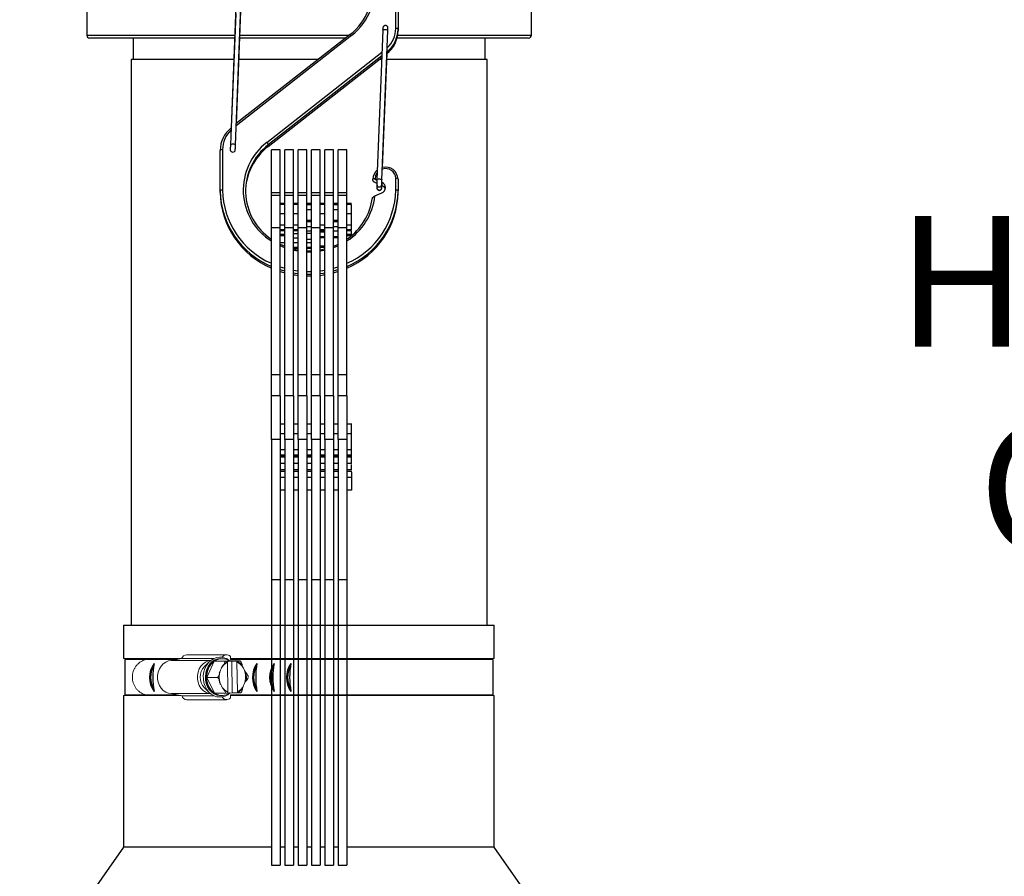
# Model space of a CAD drawing. Units: inches. Extents: x 0.5 to 10.9, y 0.1 to 17.
# Drawn here: x 5.6 to 6.3, y 12.8 to 13.4 of the extents above; entities that cross this region are included whole.
import ezdxf

# ---------------------------------------------------------------- set-up
doc = ezdxf.new("R2010")
doc.units = ezdxf.units.IN
doc.header["$LTSCALE"] = 0.75
doc.header["$MEASUREMENT"] = 0
doc.layers.add('Layer 1', color=7, linetype='Continuous')
doc.styles.add('logo', font='ARIALN.TTF')

msp = doc.modelspace()

# ---------------------------------------------------------------- linework, layer by layer
at = {"color": 7, "linetype": 'Continuous', "lineweight": 25}
for p, q in [((5.6562, 13.42677), (5.6562, 13.37877)), ((5.9562, 13.37877), (5.9562, 13.42677)), ((5.75708, 13.40551), (5.75309, 13.30467)), ((5.75649, 13.30453), (5.76047, 13.40537)), ((5.86464, 13.38337), (5.86464, 13.4107)), ((5.8662, 13.41016), (5.8662, 13.38283)), ((5.75675, 13.39338), (5.75371, 13.31634)), ((5.75722, 13.31917), (5.76022, 13.39505)), ((5.83379, 13.37925), (5.75706, 13.31905)), ((5.85591, 13.38207), (5.85193, 13.28123)), ((5.85532, 13.28109), (5.85931, 13.38193)), ((5.8662, 13.38283), (5.8662, 13.38176)), ((5.75609, 13.37677), (5.6582, 13.37677)), ((5.68745, 13.37677), (5.68745, 13.36247)), ((5.8062, 13.37677), (5.7595, 13.37677)), ((5.83064, 13.37677), (5.8062, 13.37677)), ((5.9542, 13.37677), (5.86553, 13.37677)), ((5.92495, 13.36247), (5.92495, 13.37677)), ((5.8558, 13.28942), (5.85885, 13.36655)), ((5.6862, 13.36247), (5.75553, 13.36247)), ((5.6862, 13.36227), (5.6862, 12.98062)), ((5.75893, 13.36247), (5.81242, 13.36247)), ((5.77861, 13.30352), (5.85518, 13.36359)), ((5.85375, 13.36247), (5.85529, 13.36247)), ((5.85869, 13.36247), (5.9262, 13.36247)), ((5.9262, 12.98062), (5.9262, 13.36227)), ((5.7462, 13.27367), (5.7462, 13.301)), ((5.74776, 13.30154), (5.74776, 13.2742)), ((5.77864, 13.30362), (5.77864, 13.30469)), ((5.7867, 13.30145), (5.7807, 13.30145)), ((5.7807, 13.27235), (5.7807, 13.30145)), ((5.7867, 13.27235), (5.7867, 13.30145)), ((5.7957, 13.30145), (5.7897, 13.30145)), ((5.7897, 13.27235), (5.7897, 13.30145)), ((5.7957, 13.27235), (5.7957, 13.30145)), ((5.8047, 13.30145), (5.7987, 13.30145)), ((5.7987, 13.27235), (5.7987, 13.30145)), ((5.8047, 13.27235), (5.8047, 13.30145)), ((5.8137, 13.30145), (5.8077, 13.30145)), ((5.8077, 13.27235), (5.8077, 13.30145)), ((5.8137, 13.27235), (5.8137, 13.30145)), ((5.8227, 13.30145), (5.8167, 13.30145)), ((5.8167, 13.27235), (5.8167, 13.30145)), ((5.8227, 13.27235), (5.8227, 13.30145)), ((5.8317, 13.30145), (5.8257, 13.30145)), ((5.8257, 13.27235), (5.8257, 13.30145)), ((5.8317, 13.27235), (5.8317, 13.30145)), ((5.8492, 13.28057), (5.8492, 13.28163)), ((5.8508, 13.28147), (5.85192, 13.28098)), ((5.8508, 13.27933), (5.85185, 13.27887)), ((5.86464, 13.2742), (5.86464, 13.28217)), ((5.8662, 13.28163), (5.8662, 13.27367)), ((5.7462, 13.2726), (5.7462, 13.27367)), ((5.7867, 13.27235), (5.7807, 13.27235)), ((5.7807, 13.27054), (5.7807, 13.27235)), ((5.7867, 13.27054), (5.7867, 13.27235)), ((5.7957, 13.27235), (5.7897, 13.27235)), ((5.7897, 13.27054), (5.7897, 13.27235)), ((5.7957, 13.27054), (5.7957, 13.27235)), ((5.8047, 13.27235), (5.7987, 13.27235)), ((5.7987, 13.27054), (5.7987, 13.27235)), ((5.8047, 13.27054), (5.8047, 13.27235)), ((5.8137, 13.27235), (5.8077, 13.27235)), ((5.8077, 13.27054), (5.8077, 13.27235)), ((5.8137, 13.27054), (5.8137, 13.27235)), ((5.8227, 13.27235), (5.8167, 13.27235)), ((5.8167, 13.27054), (5.8167, 13.27235)), ((5.8227, 13.27054), (5.8227, 13.27235)), ((5.8317, 13.27235), (5.8257, 13.27235)), ((5.8257, 13.27054), (5.8257, 13.27235)), ((5.8317, 13.27054), (5.8317, 13.27235)), ((5.85056, 13.27023), (5.85525, 13.27228)), ((5.85183, 13.27798), (5.85183, 13.27584)), ((5.85523, 13.27584), (5.85523, 13.27798)), ((5.85523, 13.27739), (5.85525, 13.27738)), ((5.85532, 13.27726), (5.85533, 13.27735)), ((5.8662, 13.2726), (5.8662, 13.27367)), ((5.7867, 13.27054), (5.7807, 13.27054)), ((5.7807, 13.2487), (5.7807, 13.27054)), ((5.7867, 13.2487), (5.7867, 13.27054)), ((5.7897, 13.26512), (5.7867, 13.26512)), ((5.7957, 13.27054), (5.7897, 13.27054)), ((5.7897, 13.2487), (5.7897, 13.27054)), ((5.7957, 13.2487), (5.7957, 13.27054)), ((5.7987, 13.26512), (5.7957, 13.26512)), ((5.8047, 13.27054), (5.7987, 13.27054)), ((5.7987, 13.2487), (5.7987, 13.27054)), ((5.8047, 13.2487), (5.8047, 13.27054)), ((5.8077, 13.26517), (5.8047, 13.26517)), ((5.8137, 13.27054), (5.8077, 13.27054)), ((5.8077, 13.2487), (5.8077, 13.27054)), ((5.8137, 13.2487), (5.8137, 13.27054)), ((5.8167, 13.26512), (5.8137, 13.26512)), ((5.8227, 13.27054), (5.8167, 13.27054)), ((5.8167, 13.2487), (5.8167, 13.27054)), ((5.8227, 13.2487), (5.8227, 13.27054)), ((5.8257, 13.26517), (5.8227, 13.26517)), ((5.8317, 13.27054), (5.8257, 13.27054)), ((5.8257, 13.2487), (5.8257, 13.27054)), ((5.8317, 13.2487), (5.8317, 13.27054)), ((5.8347, 13.26512), (5.8317, 13.26512)), ((5.7897, 13.26442), (5.7867, 13.26442)), ((5.7987, 13.26442), (5.7957, 13.26442)), ((5.8077, 13.26421), (5.8047, 13.26421)), ((5.8077, 13.26099), (5.8047, 13.26099)), ((5.8167, 13.26442), (5.8137, 13.26442)), ((5.8257, 13.26421), (5.8227, 13.26421)), ((5.8257, 13.26099), (5.8227, 13.26099)), ((5.8347, 13.26442), (5.8317, 13.26442)), ((5.7897, 13.25812), (5.7867, 13.25812)), ((5.7987, 13.25812), (5.7957, 13.25812)), ((5.8077, 13.25366), (5.8047, 13.25366)), ((5.8047, 13.25343), (5.8077, 13.25343)), ((5.8077, 13.2528), (5.8047, 13.2528)), ((5.8167, 13.25812), (5.8137, 13.25812)), ((5.8257, 13.25366), (5.8227, 13.25366)), ((5.8227, 13.25343), (5.8257, 13.25343)), ((5.8257, 13.2528), (5.8227, 13.2528)), ((5.8347, 13.25812), (5.8317, 13.25812)), ((5.7867, 13.2487), (5.7807, 13.2487)), ((5.7807, 13.14946), (5.7807, 13.2487)), ((5.7897, 13.2506), (5.7867, 13.2506)), ((5.7867, 13.14946), (5.7867, 13.2487)), ((5.7897, 13.24741), (5.7867, 13.24741)), ((5.7867, 13.24703), (5.7897, 13.24703)), ((5.7957, 13.2487), (5.7897, 13.2487)), ((5.7897, 13.14946), (5.7897, 13.2487)), ((5.7987, 13.2506), (5.7957, 13.2506)), ((5.7957, 13.14946), (5.7957, 13.2487)), ((5.7987, 13.24741), (5.7957, 13.24741)), ((5.7957, 13.24703), (5.7987, 13.24703)), ((5.8047, 13.2487), (5.7987, 13.2487)), ((5.7987, 13.14946), (5.7987, 13.2487)), ((5.8077, 13.24951), (5.8047, 13.24951)), ((5.8047, 13.14946), (5.8047, 13.2487)), ((5.8077, 13.24648), (5.8047, 13.24648)), ((5.8137, 13.2487), (5.8077, 13.2487)), ((5.8077, 13.14946), (5.8077, 13.2487)), ((5.8167, 13.2506), (5.8137, 13.2506)), ((5.8137, 13.14946), (5.8137, 13.2487)), ((5.8167, 13.24741), (5.8137, 13.24741)), ((5.8137, 13.24703), (5.8167, 13.24703)), ((5.8167, 13.24581), (5.8137, 13.24581)), ((5.8227, 13.2487), (5.8167, 13.2487)), ((5.8167, 13.14946), (5.8167, 13.2487)), ((5.8257, 13.24951), (5.8227, 13.24951)), ((5.8227, 13.14946), (5.8227, 13.2487)), ((5.8257, 13.24648), (5.8227, 13.24648)), ((5.8317, 13.2487), (5.8257, 13.2487)), ((5.8257, 13.14946), (5.8257, 13.2487)), ((5.8347, 13.2506), (5.8317, 13.2506)), ((5.8317, 13.14946), (5.8317, 13.2487)), ((5.8347, 13.24741), (5.8317, 13.24741)), ((5.8317, 13.24703), (5.8347, 13.24703)), ((5.8347, 13.24432), (5.8347, 13.24668)), ((5.7897, 13.24432), (5.7867, 13.24432)), ((5.7897, 13.24328), (5.7867, 13.24328)), ((5.7897, 13.23862), (5.7867, 13.23862)), ((5.7987, 13.24472), (5.7957, 13.24472)), ((5.7987, 13.24169), (5.7957, 13.24169)), ((5.7987, 13.23862), (5.7957, 13.23862)), ((5.8077, 13.24488), (5.8047, 13.24488)), ((5.8077, 13.24081), (5.8047, 13.24081)), ((5.8077, 13.23862), (5.8047, 13.23862)), ((5.8167, 13.24263), (5.8137, 13.24263)), ((5.8137, 13.24224), (5.8167, 13.24224)), ((5.8257, 13.24275), (5.8227, 13.24275)), ((5.8227, 13.2423), (5.8257, 13.2423)), ((5.8347, 13.24432), (5.8317, 13.24432)), ((5.8347, 13.24328), (5.8317, 13.24328)), ((5.8347, 13.24328), (5.8347, 13.24432)), ((5.7987, 13.23544), (5.7957, 13.23544)), ((5.7957, 13.23505), (5.7987, 13.23505)), ((5.8077, 13.23544), (5.8047, 13.23544)), ((5.8047, 13.23505), (5.8077, 13.23505)), ((5.8167, 13.23644), (5.8137, 13.23644)), ((5.8167, 13.23548), (5.8137, 13.23548)), ((5.8137, 13.23388), (5.8167, 13.23449)), ((5.82291, 13.23644), (5.8257, 13.23766)), ((5.7867, 13.14946), (5.7807, 13.14946)), ((5.7807, 13.13538), (5.7807, 13.14946)), ((5.7867, 13.13538), (5.7867, 13.14946)), ((5.7957, 13.14946), (5.7897, 13.14946)), ((5.7897, 13.13538), (5.7897, 13.14946)), ((5.7957, 13.13538), (5.7957, 13.14946)), ((5.8047, 13.14946), (5.7987, 13.14946)), ((5.7987, 13.13538), (5.7987, 13.14946)), ((5.8047, 13.13538), (5.8047, 13.14946)), ((5.8137, 13.14946), (5.8077, 13.14946)), ((5.8077, 13.13538), (5.8077, 13.14946)), ((5.8137, 13.13538), (5.8137, 13.14946)), ((5.8227, 13.14946), (5.8167, 13.14946)), ((5.8167, 13.13538), (5.8167, 13.14946)), ((5.8227, 13.13538), (5.8227, 13.14946)), ((5.8317, 13.14946), (5.8257, 13.14946)), ((5.8257, 13.13538), (5.8257, 13.14946)), ((5.8317, 13.13538), (5.8317, 13.14946)), ((5.7867, 13.13538), (5.7807, 13.13538)), ((5.7807, 13.10591), (5.7807, 13.13538)), ((5.7867, 13.13538), (5.7867, 13.10591)), ((5.7957, 13.13538), (5.7897, 13.13538)), ((5.7897, 13.10591), (5.7897, 13.13538)), ((5.7957, 13.13538), (5.7957, 13.10591)), ((5.8047, 13.13538), (5.7987, 13.13538)), ((5.7987, 13.10591), (5.7987, 13.13538)), ((5.8047, 13.13538), (5.8047, 13.10591)), ((5.8137, 13.13538), (5.8077, 13.13538)), ((5.8077, 13.10591), (5.8077, 13.13538)), ((5.8137, 13.13538), (5.8137, 13.10591)), ((5.8227, 13.13538), (5.8167, 13.13538)), ((5.8167, 13.10591), (5.8167, 13.13538)), ((5.8227, 13.13538), (5.8227, 13.10591)), ((5.8317, 13.13538), (5.8257, 13.13538)), ((5.8257, 13.10591), (5.8257, 13.13538)), ((5.8317, 13.13538), (5.8317, 13.10591)), ((5.7897, 13.11626), (5.7867, 13.11626)), ((5.7987, 13.11626), (5.7957, 13.11626)), ((5.8077, 13.11626), (5.8047, 13.11626)), ((5.8167, 13.11626), (5.8137, 13.11626)), ((5.8257, 13.11626), (5.8227, 13.11626)), ((5.83508, 13.11626), (5.8317, 13.11626)), ((5.7867, 13.10591), (5.7807, 13.10591)), ((5.7807, 13.10591), (5.7807, 13.0111)), ((5.7897, 13.1096), (5.7867, 13.1096)), ((5.7867, 13.10591), (5.7867, 13.0111)), ((5.7957, 13.10591), (5.7897, 13.10591)), ((5.7897, 13.10591), (5.7897, 13.0111)), ((5.7987, 13.1096), (5.7957, 13.1096)), ((5.7957, 13.10591), (5.7957, 13.0111)), ((5.8047, 13.10591), (5.7987, 13.10591)), ((5.7987, 13.10591), (5.7987, 13.0111)), ((5.8077, 13.1096), (5.8047, 13.1096)), ((5.8047, 13.10591), (5.8047, 13.0111)), ((5.8137, 13.10591), (5.8077, 13.10591)), ((5.8077, 13.10591), (5.8077, 13.0111)), ((5.8167, 13.1096), (5.8137, 13.1096)), ((5.8137, 13.10591), (5.8137, 13.0111)), ((5.8227, 13.10591), (5.8167, 13.10591)), ((5.8167, 13.10591), (5.8167, 13.0111)), ((5.8257, 13.1096), (5.8227, 13.1096)), ((5.8227, 13.10591), (5.8227, 13.0111)), ((5.8317, 13.10591), (5.8257, 13.10591)), ((5.8257, 13.10591), (5.8257, 13.0111)), ((5.8347, 13.1096), (5.8317, 13.1096)), ((5.8317, 13.10591), (5.8317, 13.0111)), ((5.83508, 13.1036), (5.8347, 13.1036)), ((5.7897, 13.09895), (5.7867, 13.09895)), ((5.7897, 13.09523), (5.7867, 13.09523)), ((5.7897, 13.09476), (5.7867, 13.09476)), ((5.7897, 13.09461), (5.7867, 13.09461)), ((5.7897, 13.09383), (5.7867, 13.09383)), ((5.7987, 13.09895), (5.7957, 13.09895)), ((5.7987, 13.09523), (5.7957, 13.09523)), ((5.7987, 13.09476), (5.7957, 13.09476)), ((5.7987, 13.09461), (5.7957, 13.09461)), ((5.7987, 13.09383), (5.7957, 13.09383)), ((5.8077, 13.09895), (5.8047, 13.09895)), ((5.8077, 13.09523), (5.8047, 13.09523)), ((5.8077, 13.09476), (5.8047, 13.09476)), ((5.8077, 13.09461), (5.8047, 13.09461)), ((5.8077, 13.09383), (5.8047, 13.09383)), ((5.8167, 13.09895), (5.8137, 13.09895)), ((5.8167, 13.09523), (5.8137, 13.09523)), ((5.8167, 13.09476), (5.8137, 13.09476)), ((5.8167, 13.09461), (5.8137, 13.09461)), ((5.8167, 13.09383), (5.8137, 13.09383)), ((5.8257, 13.09895), (5.8227, 13.09895)), ((5.8257, 13.09523), (5.8227, 13.09523)), ((5.8257, 13.09476), (5.8227, 13.09476)), ((5.8257, 13.09461), (5.8227, 13.09461)), ((5.8257, 13.09383), (5.8227, 13.09383)), ((5.8347, 13.09895), (5.8317, 13.09895)), ((5.8347, 13.09523), (5.8317, 13.09523)), ((5.8347, 13.09476), (5.8317, 13.09476)), ((5.8347, 13.09461), (5.8317, 13.09461)), ((5.8347, 13.09383), (5.8317, 13.09383)), ((5.8347, 13.09523), (5.8347, 13.09895)), ((5.8347, 13.09476), (5.8347, 13.09496)), ((5.8347, 13.09461), (5.8347, 13.09476)), ((5.8347, 13.08969), (5.8347, 13.09383)), ((5.7897, 13.08969), (5.7867, 13.08969)), ((5.7987, 13.08969), (5.7957, 13.08969)), ((5.8077, 13.08969), (5.8047, 13.08969)), ((5.8167, 13.08969), (5.8137, 13.08969)), ((5.8257, 13.08969), (5.8227, 13.08969)), ((5.8347, 13.08969), (5.8317, 13.08969)), ((5.7897, 13.08544), (5.7867, 13.08544)), ((5.7867, 13.0845), (5.7897, 13.0845)), ((5.7897, 13.08014), (5.7867, 13.08014)), ((5.7987, 13.08544), (5.7957, 13.08544)), ((5.7957, 13.0845), (5.7987, 13.0845)), ((5.7987, 13.08014), (5.7957, 13.08014)), ((5.8077, 13.08544), (5.8047, 13.08544)), ((5.8047, 13.0845), (5.8077, 13.0845)), ((5.8077, 13.08014), (5.8047, 13.08014)), ((5.8167, 13.08544), (5.8137, 13.08544)), ((5.8137, 13.0845), (5.8167, 13.0845)), ((5.8167, 13.08014), (5.8137, 13.08014)), ((5.8257, 13.08544), (5.8227, 13.08544)), ((5.8227, 13.0845), (5.8257, 13.0845)), ((5.8257, 13.08014), (5.8227, 13.08014)), ((5.8347, 13.08544), (5.8317, 13.08544)), ((5.8317, 13.0845), (5.83508, 13.0845)), ((5.8347, 13.08014), (5.8317, 13.08014)), ((5.8347, 13.08389), (5.8347, 13.08014)), ((5.8347, 13.08014), (5.8347, 13.07159)), ((5.7897, 13.07159), (5.7867, 13.07159)), ((5.7987, 13.07159), (5.7957, 13.07159)), ((5.8077, 13.07159), (5.8047, 13.07159)), ((5.8167, 13.07159), (5.8137, 13.07159)), ((5.8257, 13.07159), (5.8227, 13.07159)), ((5.8347, 13.07159), (5.8317, 13.07159)), ((5.7867, 13.0111), (5.7807, 13.0111)), ((5.7807, 13.0111), (5.7807, 12.81855)), ((5.7867, 13.0111), (5.7867, 12.81855)), ((5.7957, 13.0111), (5.7897, 13.0111)), ((5.7897, 13.0111), (5.7897, 12.81855)), ((5.7957, 13.0111), (5.7957, 12.81855)), ((5.8047, 13.0111), (5.7987, 13.0111)), ((5.7987, 13.0111), (5.7987, 12.81855)), ((5.8047, 13.0111), (5.8047, 12.81855)), ((5.8137, 13.0111), (5.8077, 13.0111)), ((5.8077, 13.0111), (5.8077, 12.81855)), ((5.8137, 13.0111), (5.8137, 12.81855)), ((5.8227, 13.0111), (5.8167, 13.0111)), ((5.8167, 13.0111), (5.8167, 12.81855)), ((5.8227, 13.0111), (5.8227, 12.81855)), ((5.8317, 13.0111), (5.8257, 13.0111)), ((5.8257, 13.0111), (5.8257, 12.81855)), ((5.8317, 13.0111), (5.8317, 12.81855)), ((5.7807, 12.81855), (5.7867, 12.81855)), ((5.7897, 12.81855), (5.7957, 12.81855))]:
    msp.add_line(p, q, dxfattribs=at)
at = {"color": 8, "linetype": 'Continuous', "lineweight": 25}
for p, q in [((5.6562, 13.37877), (5.75617, 13.37877)), ((5.83476, 13.37855), (5.75701, 13.31755)), ((5.75958, 13.37877), (5.8062, 13.37877)), ((5.8062, 13.37877), (5.83319, 13.37877)), ((5.86596, 13.37877), (5.9562, 13.37877)), ((5.77764, 13.30635), (5.85533, 13.3673)), ((5.85523, 13.36477), (5.77864, 13.30469)), ((5.77864, 13.30362), (5.85518, 13.36367)), ((5.85525, 13.27874), (5.85525, 13.27738)), ((5.85532, 13.27726), (5.8553, 13.27736)), ((5.7897, 13.23531), (5.7867, 13.23655)), ((5.7987, 13.23293), (5.7957, 13.23351)), ((5.8077, 13.23235), (5.8047, 13.23235))]:
    msp.add_line(p, q, dxfattribs=at)
for p, q in [((5.68093, 12.98062), (5.93093, 12.98062)), ((5.68294, 12.95747), (5.68294, 12.95804)), ((5.92893, 12.95747), (5.92893, 12.95804)), ((5.68294, 12.93304), (5.68294, 12.93351)), ((5.92893, 12.93304), (5.92893, 12.93351)), ((5.7987, 12.81855), (5.8047, 12.81855)), ((5.8077, 12.81855), (5.8137, 12.81855)), ((5.8167, 12.81855), (5.8227, 12.81855)), ((5.8257, 12.81855), (5.8317, 12.81855))]:
    msp.add_line(p, q)
at = {"color": 7, "linetype": 'Continuous', "lineweight": 15}
for p, q in [((5.75052, 12.96056), (5.72365, 12.96056)), ((5.72006, 12.95804), (5.68093, 12.95804)), ((5.71727, 12.95747), (5.68184, 12.95747)), ((5.71727, 12.95747), (5.69708, 12.95747)), ((5.72011, 12.95805), (5.71317, 12.95663)), ((5.73969, 12.95663), (5.71317, 12.95663)), ((5.74199, 12.95805), (5.72011, 12.95805)), ((5.73883, 12.95586), (5.73561, 12.95268)), ((5.74216, 12.95615), (5.73717, 12.94528)), ((5.75245, 12.95636), (5.74216, 12.95615)), ((5.74216, 12.95615), (5.74936, 12.95615)), ((5.74746, 12.95792), (5.74684, 12.95792)), ((5.74757, 12.95619), (5.75401, 12.95632)), ((5.75107, 12.95548), (5.75136, 12.93537)), ((5.75245, 12.95636), (5.75965, 12.95636)), ((5.75307, 12.95747), (5.75307, 12.95947)), ((5.93093, 12.95804), (5.75307, 12.95804)), ((5.93003, 12.95747), (5.75307, 12.95747)), ((5.75401, 12.95632), (5.75749, 12.95632)), ((5.75431, 12.93479), (5.75401, 12.95632)), ((5.7575, 12.95561), (5.75749, 12.95632)), ((5.75799, 12.95632), (5.75749, 12.95632)), ((5.75779, 12.9355), (5.7575, 12.95561)), ((5.74642, 12.95024), (5.74685, 12.95118)), ((5.76184, 12.95149), (5.7623, 12.95057)), ((5.73717, 12.94528), (5.74437, 12.94528)), ((5.73717, 12.94528), (5.74246, 12.93462)), ((5.74702, 12.93949), (5.74656, 12.94041)), ((5.76244, 12.94074), (5.76201, 12.9398)), ((5.71958, 12.93304), (5.68093, 12.93304)), ((5.71727, 12.93351), (5.68184, 12.93351)), ((5.71727, 12.93351), (5.69626, 12.93351)), ((5.73969, 12.93435), (5.71317, 12.93435)), ((5.71317, 12.93435), (5.7203, 12.93289)), ((5.73561, 12.9383), (5.73883, 12.93512)), ((5.74246, 12.93462), (5.74967, 12.93462)), ((5.74684, 12.93306), (5.74746, 12.93306)), ((5.75431, 12.93479), (5.75184, 12.93474)), ((5.75307, 12.93151), (5.75307, 12.93351)), ((5.93003, 12.93351), (5.75307, 12.93351)), ((5.93093, 12.93304), (5.75307, 12.93304)), ((5.7578, 12.93479), (5.75431, 12.93479)), ((5.7578, 12.93479), (5.75779, 12.9355)), ((5.7578, 12.93479), (5.75829, 12.93479)), ((5.74208, 12.93289), (5.7203, 12.93289)), ((5.72364, 12.93025), (5.75052, 12.93025))]:
    msp.add_line(p, q, dxfattribs=at)
at = {"color": 142, "linetype": 'Continuous', "lineweight": 15}
msp.add_line((5.74641, 12.95803), (5.74812, 12.95789), dxfattribs=at)
at = {"color": 8, "linetype": 'Continuous', "lineweight": 25, "flags": 128}
for points in [[(5.85591, 13.38207), (5.85602, 13.38226), (5.85636, 13.38244), (5.8569, 13.38255), (5.85754, 13.38258), (5.8582, 13.38252), (5.85876, 13.38239), (5.85915, 13.38219), (5.85931, 13.38196), (5.85931, 13.38193)], [(5.8594, 13.38348), (5.8594, 13.38348), (5.8594, 13.38339)], [(5.75649, 13.30453), (5.75638, 13.30474), (5.75604, 13.30495), (5.7555, 13.3051), (5.75486, 13.30518), (5.7542, 13.30516), (5.75364, 13.30506), (5.75325, 13.30489), (5.75309, 13.30468), (5.75309, 13.30466)], [(5.85212, 13.28604), (5.85107, 13.28408), (5.8508, 13.28147)], [(5.85193, 13.28123), (5.85203, 13.28142), (5.85238, 13.2816), (5.85292, 13.28171), (5.85356, 13.28174), (5.85422, 13.28168), (5.85478, 13.28154), (5.85517, 13.28135), (5.85532, 13.28112), (5.85532, 13.28109)], [(5.8167, 13.23351), (5.81627, 13.23341), (5.8137, 13.23293)], [(5.8257, 13.23655), (5.8238, 13.23574), (5.8227, 13.23531)], [(5.7867, 13.22244), (5.78814, 13.22198), (5.7897, 13.22153)], [(5.7957, 13.22019), (5.79706, 13.21997), (5.7987, 13.21975)], [(5.8047, 13.21931), (5.8062, 13.21929), (5.8077, 13.21931)], [(5.8137, 13.21975), (5.81534, 13.21997), (5.8167, 13.22019)], [(5.8227, 13.22153), (5.82426, 13.22198), (5.8257, 13.22244)]]:
    msp.add_lwpolyline(points, dxfattribs=at)
at = {"color": 7, "linetype": 'Continuous', "lineweight": 25, "flags": 128}
for points in [[(5.77864, 13.30362), (5.77862, 13.30354), (5.77861, 13.30352)], [(5.7867, 13.23766), (5.78933, 13.2365), (5.7897, 13.23636)], [(5.7957, 13.23449), (5.79693, 13.23421), (5.7987, 13.23388)], [(5.8047, 13.23329), (5.80484, 13.23328), (5.8077, 13.23329)], [(5.7897, 13.21946), (5.78766, 13.22005), (5.7867, 13.22035)], [(5.7867, 13.21928), (5.78766, 13.21898), (5.7897, 13.21839)], [(5.8257, 13.22035), (5.82474, 13.22005), (5.8227, 13.21946)], [(5.8227, 13.21839), (5.82474, 13.21898), (5.8257, 13.21928)], [(5.7987, 13.21773), (5.79681, 13.21798), (5.7957, 13.21816)], [(5.7957, 13.21709), (5.79681, 13.21691), (5.7987, 13.21666)], [(5.8077, 13.21731), (5.8062, 13.21729), (5.8047, 13.21731)], [(5.8047, 13.21624), (5.8062, 13.21622), (5.8077, 13.21624)], [(5.8167, 13.21816), (5.81559, 13.21798), (5.8137, 13.21773)], [(5.8137, 13.21666), (5.81559, 13.21691), (5.8167, 13.21709)]]:
    msp.add_lwpolyline(points, dxfattribs=at)
at = {"color": 7, "linetype": 'Continuous', "lineweight": 15, "flags": 128}
for points in [[(5.71317, 12.95663), (5.71125, 12.95638), (5.70942, 12.95566), (5.70775, 12.9545), (5.70631, 12.95294), (5.70518, 12.95106), (5.7044, 12.94893), (5.704, 12.94665), (5.704, 12.94433), (5.7044, 12.94205), (5.70518, 12.93992), (5.70631, 12.93804), (5.70775, 12.93648), (5.70942, 12.93532), (5.71125, 12.9346), (5.71317, 12.93435)], [(5.73968, 12.95662), (5.73812, 12.95638), (5.73629, 12.95566), (5.73462, 12.9545), (5.73319, 12.95294), (5.73205, 12.95106), (5.73127, 12.94893), (5.73087, 12.94665), (5.73087, 12.94433), (5.73127, 12.94205), (5.73205, 12.93992), (5.73319, 12.93804), (5.73462, 12.93648), (5.73629, 12.93532), (5.73812, 12.9346), (5.73968, 12.93436)], [(5.74602, 12.93209), (5.744, 12.93228), (5.74203, 12.93291), (5.74018, 12.93398), (5.73852, 12.93543), (5.73712, 12.93723), (5.73601, 12.93931), (5.73524, 12.9416), (5.73483, 12.94403), (5.73479, 12.9465), (5.73514, 12.94894), (5.73584, 12.95126), (5.73689, 12.95338), (5.73824, 12.95524), (5.73986, 12.95676), (5.74167, 12.9579), (5.74363, 12.95862), (5.74567, 12.95889)], [(5.74684, 12.93306), (5.74604, 12.9331), (5.74411, 12.9335), (5.74228, 12.93435), (5.74062, 12.93559), (5.73918, 12.93719), (5.73802, 12.93909), (5.73718, 12.94122), (5.73668, 12.94351), (5.73656, 12.94587), (5.7368, 12.94821), (5.73741, 12.95046), (5.73836, 12.95253), (5.73961, 12.95434), (5.74113, 12.95583), (5.74285, 12.95695), (5.74472, 12.95765), (5.74667, 12.95792)], [(5.74572, 12.94256), (5.74559, 12.94323), (5.74557, 12.94336)]]:
    msp.add_lwpolyline(points, dxfattribs=at)
at = {"color": 142, "linetype": 'Continuous', "lineweight": 15, "flags": 128}
msp.add_lwpolyline([(5.74812, 12.93309), (5.74775, 12.93303), (5.74577, 12.93299), (5.74383, 12.9334), (5.74199, 12.93424), (5.74031, 12.9355), (5.73885, 12.93712), (5.73768, 12.93903), (5.73683, 12.94119), (5.73633, 12.94349), (5.73621, 12.94587), (5.73645, 12.94824), (5.73707, 12.9505), (5.73802, 12.95259), (5.73929, 12.95442), (5.74082, 12.95592), (5.74256, 12.95705), (5.74445, 12.95776), (5.74641, 12.95803), (5.74641, 12.95803)], dxfattribs=at)
at = {"color": 8, "linetype": 'Continuous', "lineweight": 25}
for centre, radius, start, end in [((5.80964, 13.41086), 0.04093, 307.85551, 73.59805), ((5.83365, 13.37803), 0.00122, 25.10103, 83.35181), ((5.84641, 13.38349), 0.01822, 312.99534, 359.61427), ((5.76598, 13.30141), 0.01822, 133.28889, 179.61791), ((5.80226, 13.27417), 0.04052, 127.41882, 237.85003), ((5.7547, 13.30149), 0.0017, 182.36441, 357.60989), ((5.85775, 13.28183), 0.0069, 2.8366, 108.05289), ((5.8027, 13.27514), 0.05494, 180.97878, 246.39807), ((5.8097, 13.27514), 0.05494, 293.60193, 359.02122), ((5.85353, 13.27805), 0.0017, 182.43549, 357.65942), ((5.85353, 13.27591), 0.0017, 182.43892, 357.56108), ((5.80924, 13.27485), 0.04158, 302.69538, 353.60966)]:
    msp.add_arc(centre, radius, start, end, dxfattribs=at)
at = {"color": 7, "linetype": 'Continuous', "lineweight": 25}
for centre, radius, start, end in [((5.80949, 13.41031), 0.0395, 307.90853, 72.75426), ((5.6582, 13.37877), 0.002, 180, 270), ((5.84645, 13.38299), 0.01975, 307.52003, 359.54746), ((5.84645, 13.38192), 0.01975, 307.51964, 359.54768), ((5.86498, 13.38182), 0.00158, 39.63404, 102.60367), ((5.9542, 13.37877), 0.002, 270, 0), ((5.76593, 13.30085), 0.01973, 128.85821, 179.56397), ((5.7749, 13.30357), 0.00391, 16.70278, 45.45016), ((5.74742, 13.29999), 0.00158, 77.40045, 140.36569), ((5.7547, 13.30149), 0.0017, 182.39125, 357.60875), ((5.80272, 13.27228), 0.03953, 127.53707, 179.53031), ((5.8024, 13.27365), 0.03909, 127.42483, 236.28426), ((5.85706, 13.28155), 0.00786, 128.35618, 179.36101), ((5.85783, 13.28129), 0.00838, 2.34698, 103.99367), ((5.85378, 13.2759), 0.00391, 292.08237, 67.91763), ((5.86498, 13.28063), 0.00158, 39.63431, 102.59955), ((5.74742, 13.27266), 0.00158, 77.39633, 140.36596), ((5.80265, 13.27465), 0.05645, 180.99253, 247.12415), ((5.80265, 13.27358), 0.05645, 180.99253, 247.12415), ((5.80975, 13.27465), 0.05645, 292.87585, 359.00747), ((5.80975, 13.27358), 0.05645, 292.87585, 359.00747), ((5.85368, 13.27366), 0.00404, 16.89292, 67.1604), ((5.86498, 13.27266), 0.00158, 39.63404, 102.60367), ((5.80923, 13.27427), 0.04004, 304.80864, 352.38614)]:
    msp.add_arc(centre, radius, start, end, dxfattribs=at)
at = {"color": 7, "linetype": 'Continuous', "lineweight": 15}
for centre, radius, start, end in [((5.72384, 12.95655), 0.00402, 92.7807, 158.05585), ((5.7505, 12.95692), 0.00362, 44.79574, 147.61853), ((5.75031, 12.94582), 0.01316, 128.29413, 182.36599), ((5.74745, 12.94909), 0.00882, 55.48744, 126.87717), ((5.75546, 12.94694), 0.0096, 117.2201, 153.76811), ((5.75533, 12.94752), 0.00932, 115.64983, 141.04225), ((5.75352, 12.94707), 0.00942, 27.99853, 65.01177), ((5.75409, 12.94765), 0.00915, 40.89101, 66.59974), ((5.74317, 12.94549), 0.01043, 136.40857, 223.59143), ((5.75822, 12.9455), 0.01271, 158.13044, 183.34745), ((5.7506, 12.94549), 0.01276, 338.147, 23.47389), ((5.75048, 12.94549), 0.01344, 349.01909, 12.60174), ((5.75014, 12.94508), 0.01297, 179.13084, 233.72739), ((5.758, 12.94542), 0.0125, 185.10748, 203.64071), ((5.7534, 12.94404), 0.0096, 297.2201, 333.76811), ((5.74746, 12.94189), 0.00882, 235.48746, 306.87715), ((5.75533, 12.94391), 0.00942, 207.99845, 245.01184), ((5.75398, 12.94346), 0.00932, 295.64957, 321.04251), ((5.72382, 12.93391), 0.00367, 196.15122, 267.15993), ((5.7505, 12.93359), 0.00331, 206.40766, 321.05849)]:
    msp.add_arc(centre, radius, start, end, dxfattribs=at)
for centre, radius, start, end in [((5.71448, 12.94529), 0.01599, 143.87804, 216.12196), ((5.75123, 12.94529), 0.05056, 169.25295, 190.74705), ((5.78393, 12.94529), 0.01599, 143.87804, 216.12196), ((5.82069, 12.94529), 0.05056, 169.25295, 190.74705), ((5.7955, 12.94529), 0.01599, 143.87804, 216.12196), ((5.83225, 12.94529), 0.05056, 169.25295, 190.74705), ((5.80685, 12.94529), 0.01599, 143.87804, 216.12196), ((5.84361, 12.94529), 0.05056, 169.25295, 190.74705), ((5.71381, 12.94529), 0.01458, 149.8378, 210.1622), ((5.78327, 12.94529), 0.01458, 149.8378, 210.1622), ((5.79483, 12.94529), 0.01458, 149.8378, 210.1622), ((5.80619, 12.94529), 0.01458, 149.8378, 210.1622)]:
    msp.add_arc(centre, radius, start, end)
at = {"color": 7, "linetype": 'Continuous', "lineweight": 25}
for points, knots in [([(5.8594, 13.38348), (5.8594, 13.38352), (5.8594, 13.3836), (5.8594, 13.38369), (5.85938, 13.38385), (5.85934, 13.38407), (5.85922, 13.38442), (5.85893, 13.38485), (5.85844, 13.3852), (5.85781, 13.38537), (5.85721, 13.3853), (5.85673, 13.38506), (5.85641, 13.38477), (5.8562, 13.38447), (5.85609, 13.38421), (5.85603, 13.384), (5.85601, 13.38388), (5.856, 13.3838), (5.85599, 13.38369), (5.85597, 13.38348), (5.85595, 13.38297), (5.85592, 13.38237), (5.85591, 13.38207)], [0, 0, 0, 0, 0.0365655, 0.0714135, 0.0883571, 0.1136115, 0.1544194, 0.217289, 0.2917457, 0.363435, 0.4403448, 0.4999955, 0.5494904, 0.5913449, 0.6257336, 0.6514273, 0.667058, 0.6808438, 0.7025056, 0.7636346, 0.8839474, 1, 1, 1, 1]), ([(5.85931, 13.38193), (5.85932, 13.38219), (5.85934, 13.38272), (5.85936, 13.38318), (5.85938, 13.38339), (5.85938, 13.3834), (5.85938, 13.3834)], [0, 0, 0, 0, 0.342182, 0.707565, 0.894164, 1, 1, 1, 1]), ([(5.75309, 13.30467), (5.75308, 13.30438), (5.75306, 13.30379), (5.75303, 13.30286), (5.75301, 13.30202), (5.753, 13.3016), (5.753, 13.30144), (5.753, 13.30142)], [0, 0, 0, 0, 0.219625, 0.461337, 0.704501, 0.96701, 1, 1, 1, 1]), ([(5.7564, 13.30142), (5.7564, 13.30152), (5.7564, 13.30172), (5.75642, 13.30233), (5.75644, 13.30314), (5.75647, 13.30393), (5.75648, 13.30437), (5.75649, 13.30453)], [0, 0, 0, 0, 0.196396, 0.402076, 0.63407, 0.872167, 1, 1, 1, 1]), ([(5.8508, 13.28147), (5.8506, 13.28155), (5.85019, 13.28171), (5.84967, 13.28183), (5.84932, 13.28182), (5.84921, 13.28172), (5.8492, 13.28165), (5.8492, 13.28163)], [0, 0, 0, 0, 0.256429, 0.513934, 0.742028, 0.942986, 1, 1, 1, 1]), ([(5.8492, 13.28057), (5.84921, 13.2805), (5.84924, 13.28038), (5.84948, 13.28013), (5.84982, 13.27986), (5.85028, 13.27957), (5.85062, 13.27941), (5.8508, 13.27933)], [0, 0, 0, 0, 0.186193, 0.372151, 0.564277, 0.773368, 1, 1, 1, 1]), ([(5.85193, 13.28123), (5.85191, 13.28094), (5.85189, 13.28035), (5.85186, 13.27942), (5.85184, 13.27858), (5.85183, 13.27816), (5.85183, 13.278), (5.85183, 13.27798)], [0, 0, 0, 0, 0.219624, 0.461335, 0.704496, 0.967004, 1, 1, 1, 1]), ([(5.85523, 13.27798), (5.85523, 13.27808), (5.85523, 13.27828), (5.85525, 13.27889), (5.85527, 13.2797), (5.8553, 13.28049), (5.85532, 13.28093), (5.85532, 13.28109)], [0, 0, 0, 0, 0.196401, 0.40208, 0.634058, 0.872168, 1, 1, 1, 1]), ([(5.85183, 13.27584), (5.85183, 13.2758), (5.85183, 13.27572), (5.85183, 13.27563), (5.85185, 13.27547), (5.85189, 13.27525), (5.85201, 13.2749), (5.8523, 13.27448), (5.85279, 13.27412), (5.85342, 13.27396), (5.85402, 13.27403), (5.8545, 13.27427), (5.85482, 13.27456), (5.85503, 13.27485), (5.85515, 13.27512), (5.8552, 13.27532), (5.85522, 13.27545), (5.85523, 13.27553), (5.85524, 13.27563), (5.85526, 13.27584), (5.85529, 13.27635), (5.85531, 13.27696), (5.85532, 13.27726)], [0, 0, 0, 0, 0.0365656, 0.0714137, 0.0883524, 0.113613, 0.1544145, 0.2172898, 0.2917466, 0.3634361, 0.4403469, 0.4999947, 0.5494946, 0.5913436, 0.6257322, 0.6514265, 0.6670561, 0.680842, 0.7025054, 0.7636346, 0.8839463, 1, 1, 1, 1]), ([(5.85523, 13.27579), (5.85523, 13.27579), (5.85523, 13.2758), (5.85523, 13.27583), (5.85523, 13.27584)], [0, 0, 0, 0, 0.432604, 1, 1, 1, 1]), ([(5.84891, 13.26897), (5.84892, 13.26903), (5.84895, 13.26915), (5.84918, 13.26939), (5.84952, 13.26966), (5.84999, 13.26996), (5.85036, 13.27013), (5.85056, 13.27023)], [0, 0, 0, 0, 0.176638, 0.352874, 0.539518, 0.752752, 1, 1, 1, 1]), ([(5.8347, 13.25812), (5.8347, 13.25949), (5.8347, 13.26192), (5.8347, 13.26366), (5.8347, 13.26442)], [0, 0, 0, 0, 0.561505, 1, 1, 1, 1]), ([(5.8347, 13.2506), (5.8347, 13.25203), (5.8347, 13.25461), (5.8347, 13.25704), (5.8347, 13.25812)], [0, 0, 0, 0, 0.557576, 1, 1, 1, 1]), ([(5.8347, 13.24741), (5.8347, 13.2478), (5.8347, 13.24849), (5.8347, 13.24995), (5.8347, 13.2506)], [0, 0, 0, 0, 0.559577, 1, 1, 1, 1]), ([(5.8347, 13.1096), (5.8347, 13.111), (5.8347, 13.1138), (5.8347, 13.11605), (5.8347, 13.11612), (5.8347, 13.11615)], [0, 0, 0, 0, 0.385105, 0.770149, 1, 1, 1, 1]), ([(5.8347, 13.09895), (5.8347, 13.09942), (5.8347, 13.10036), (5.8347, 13.10322), (5.8347, 13.10663), (5.8347, 13.10861), (5.8347, 13.1096)], [0, 0, 0, 0, 0.281417, 0.559355, 0.779303, 1, 1, 1, 1]), ([(5.8347, 13.09383), (5.8347, 13.09396), (5.8347, 13.0942), (5.8347, 13.09448), (5.8347, 13.09461)], [0, 0, 0, 0, 0.560012, 1, 1, 1, 1]), ([(5.8347, 13.08544), (5.8347, 13.08594), (5.8347, 13.08668), (5.8347, 13.08843), (5.8347, 13.08901)], [0, 0, 0, 0, 0.668539, 1, 1, 1, 1])]:
    msp.add_open_spline(points, degree=3, knots=knots, dxfattribs=at)
at = {"color": 7, "linetype": 'Continuous', "lineweight": 15}
for points, knots in [([(5.69626, 12.93351), (5.69508, 12.93386), (5.69332, 12.93439), (5.69125, 12.9359), (5.68989, 12.93726), (5.68874, 12.93885), (5.68785, 12.94061), (5.68724, 12.9425), (5.68694, 12.94447), (5.68694, 12.94646), (5.68726, 12.94843), (5.68788, 12.95032), (5.68878, 12.95208), (5.68993, 12.95365), (5.69131, 12.95501), (5.69337, 12.95647), (5.69538, 12.95724), (5.69682, 12.95743), (5.69708, 12.95747)], [0, 0, 0, 0, 0.115741, 0.172993, 0.230244, 0.287493, 0.344741, 0.401987, 0.459233, 0.516479, 0.573725, 0.630971, 0.688219, 0.745468, 0.802719, 0.85978, 0.975142, 1, 1, 1, 1]), ([(5.75272, 12.95636), (5.75266, 12.95642), (5.7521, 12.95699), (5.75083, 12.95776), (5.74898, 12.95858), (5.74729, 12.95894), (5.74625, 12.95896), (5.74587, 12.95896)], [0, 0, 0, 0, 0.034284, 0.305241, 0.575093, 0.843649, 1, 1, 1, 1]), ([(5.74685, 12.95118), (5.74704, 12.95161), (5.74729, 12.95213), (5.7476, 12.95273), (5.74773, 12.95296), (5.74784, 12.95313), (5.74792, 12.95324), (5.74799, 12.95332), (5.74804, 12.95336), (5.74807, 12.95337), (5.74808, 12.95337), (5.74809, 12.95337)], [0, 0, 0, 0, 0.552359, 0.689588, 0.78424, 0.850366, 0.919265, 0.9474, 0.975761, 0.991857, 1, 1, 1, 1]), ([(5.74809, 12.95337), (5.7481, 12.95338), (5.74813, 12.95338), (5.74821, 12.95344), (5.74838, 12.95361), (5.74874, 12.95413), (5.74908, 12.95476), (5.74935, 12.95539), (5.74945, 12.95573), (5.74947, 12.95597), (5.74946, 12.95608), (5.74942, 12.95614), (5.74938, 12.95614), (5.74936, 12.95615)], [0, 0, 0, 0, 0.018876, 0.0427, 0.086842, 0.230743, 0.557798, 0.681401, 0.832377, 0.885937, 0.939857, 0.973161, 1, 1, 1, 1]), ([(5.74936, 12.95615), (5.74937, 12.95615), (5.7494, 12.95615), (5.74948, 12.95615), (5.74967, 12.95615), (5.75001, 12.95615), (5.75063, 12.95617), (5.75118, 12.95618), (5.75151, 12.95619), (5.75158, 12.95619)], [0, 0, 0, 0, 0.015416, 0.05616, 0.116897, 0.238675, 0.446812, 0.875212, 1, 1, 1, 1]), ([(5.7513, 12.95592), (5.75127, 12.95591), (5.75122, 12.9559), (5.75116, 12.95583), (5.75111, 12.95573), (5.75107, 12.95561), (5.75107, 12.95552), (5.75107, 12.95548)], [0, 0, 0, 0, 0.197587, 0.39568, 0.599587, 0.815942, 1, 1, 1, 1]), ([(5.75158, 12.95619), (5.75157, 12.95616), (5.75154, 12.95608), (5.75146, 12.95597), (5.75136, 12.95592), (5.75131, 12.95592), (5.7513, 12.95592)], [0, 0, 0, 0, 0.156693, 0.539989, 0.900317, 1, 1, 1, 1]), ([(5.7575, 12.95561), (5.7575, 12.95562), (5.7575, 12.95568), (5.75751, 12.95579), (5.75756, 12.95592), (5.75762, 12.95601), (5.75768, 12.95605), (5.75771, 12.95605), (5.75772, 12.95605)], [0, 0, 0, 0, 0.032287, 0.268976, 0.50453, 0.729151, 0.938997, 1, 1, 1, 1]), ([(5.75772, 12.95605), (5.75776, 12.95606), (5.75783, 12.95607), (5.75792, 12.95617), (5.75797, 12.95627), (5.75799, 12.95632)], [0, 0, 0, 0, 0.339696, 0.679812, 1, 1, 1, 1]), ([(5.75799, 12.95632), (5.75799, 12.95632), (5.75839, 12.95633), (5.75896, 12.95634), (5.75947, 12.95635), (5.75965, 12.95635), (5.75971, 12.95636), (5.75971, 12.95636), (5.75968, 12.95636), (5.75965, 12.95636), (5.75965, 12.95636)], [0, 0, 0, 0, 0.007345, 0.49027, 0.730718, 0.811014, 0.891722, 0.942515, 0.993781, 1, 1, 1, 1]), ([(5.75965, 12.95636), (5.75967, 12.95636), (5.75972, 12.95635), (5.75983, 12.95628), (5.76, 12.95612), (5.76028, 12.95576), (5.76068, 12.95504), (5.76095, 12.95435), (5.76106, 12.95388), (5.76107, 12.95375), (5.76105, 12.95368), (5.76103, 12.95365), (5.76101, 12.95364), (5.761, 12.95364)], [0, 0, 0, 0, 0.030647, 0.06809, 0.124963, 0.228841, 0.442051, 0.821875, 0.87909, 0.94062, 0.965158, 0.986094, 1, 1, 1, 1]), ([(5.761, 12.95364), (5.76099, 12.95364), (5.76098, 12.95364), (5.76096, 12.9536), (5.76096, 12.95351), (5.76107, 12.95311), (5.76139, 12.95241), (5.76169, 12.9518), (5.76184, 12.95149)], [0, 0, 0, 0, 0.016667, 0.037317, 0.073226, 0.179704, 0.595729, 1, 1, 1, 1]), ([(5.74437, 12.94528), (5.74439, 12.94528), (5.74444, 12.94529), (5.74455, 12.94536), (5.74471, 12.94552), (5.74498, 12.94589), (5.74536, 12.94663), (5.74561, 12.94732), (5.7457, 12.94781), (5.74571, 12.94794), (5.74569, 12.94801), (5.74567, 12.94805), (5.74565, 12.94805), (5.74564, 12.94805)], [0, 0, 0, 0, 0.030651, 0.068092, 0.124968, 0.228845, 0.442053, 0.821875, 0.879091, 0.940621, 0.965161, 0.986096, 1, 1, 1, 1]), ([(5.74584, 12.9425), (5.74576, 12.94285), (5.74555, 12.9439), (5.74545, 12.94565), (5.74558, 12.94717), (5.74573, 12.94796), (5.74576, 12.94811)], [0, 0, 0, 0, 0.193224, 0.567669, 0.922943, 1, 1, 1, 1]), ([(5.74564, 12.94805), (5.74563, 12.94805), (5.74562, 12.94805), (5.7456, 12.94809), (5.7456, 12.94819), (5.74569, 12.94859), (5.74599, 12.94931), (5.74628, 12.94993), (5.74642, 12.95024)], [0, 0, 0, 0, 0.016668, 0.037321, 0.073229, 0.179706, 0.59573, 1, 1, 1, 1]), ([(5.7623, 12.95057), (5.7625, 12.95015), (5.76276, 12.94964), (5.76309, 12.94905), (5.76323, 12.94883), (5.76334, 12.94867), (5.76343, 12.94855), (5.7635, 12.94847), (5.76355, 12.94844), (5.76358, 12.94842), (5.76359, 12.94842), (5.7636, 12.94842)], [0, 0, 0, 0, 0.552357, 0.689586, 0.784237, 0.850364, 0.919265, 0.947399, 0.97576, 0.991855, 1, 1, 1, 1]), ([(5.7636, 12.94842), (5.76361, 12.94842), (5.76364, 12.94841), (5.76372, 12.94836), (5.76389, 12.94819), (5.76427, 12.94768), (5.76463, 12.94706), (5.76491, 12.94644), (5.76503, 12.94611), (5.76506, 12.94588), (5.76504, 12.94577), (5.765, 12.94571), (5.76496, 12.9457), (5.76495, 12.9457)], [0, 0, 0, 0, 0.0188746, 0.0426975, 0.0868399, 0.2307421, 0.5577964, 0.6814027, 0.8323787, 0.8859393, 0.9398601, 0.9731638, 1, 1, 1, 1]), ([(5.74572, 12.94256), (5.74573, 12.94256), (5.74576, 12.94257), (5.74578, 12.94262), (5.74578, 12.94279), (5.74565, 12.9433), (5.74541, 12.94392), (5.74507, 12.94454), (5.74485, 12.94487), (5.74465, 12.9451), (5.74453, 12.94521), (5.74443, 12.94527), (5.74439, 12.94527), (5.74437, 12.94528)], [0, 0, 0, 0, 0.018876, 0.042698, 0.086839, 0.230743, 0.557796, 0.681401, 0.832377, 0.885935, 0.939859, 0.973161, 1, 1, 1, 1]), ([(5.74656, 12.94041), (5.74635, 12.94083), (5.74609, 12.94134), (5.74584, 12.94193), (5.74576, 12.94215), (5.74571, 12.94231), (5.74568, 12.94243), (5.74568, 12.94251), (5.74569, 12.94254), (5.7457, 12.94256), (5.74572, 12.94256), (5.74572, 12.94256)], [0, 0, 0, 0, 0.552357, 0.689589, 0.784238, 0.850364, 0.919264, 0.947399, 0.975765, 0.991856, 1, 1, 1, 1]), ([(5.76201, 12.9398), (5.76181, 12.93937), (5.76157, 12.93884), (5.76133, 12.93825), (5.76126, 12.93802), (5.76121, 12.93785), (5.76119, 12.93774), (5.76119, 12.93766), (5.7612, 12.93762), (5.76121, 12.93761), (5.76122, 12.93761), (5.76123, 12.9376)], [0, 0, 0, 0, 0.552359, 0.689588, 0.784239, 0.850368, 0.919264, 0.947398, 0.97576, 0.991856, 1, 1, 1, 1]), ([(5.76367, 12.94293), (5.76367, 12.94293), (5.76365, 12.94292), (5.7636, 12.94289), (5.7635, 12.94279), (5.76322, 12.94239), (5.76287, 12.94167), (5.76258, 12.94105), (5.76244, 12.94074)], [0, 0, 0, 0, 0.016669, 0.037319, 0.07323, 0.179707, 0.595731, 1, 1, 1, 1]), ([(5.76495, 12.9457), (5.76497, 12.9457), (5.76501, 12.94569), (5.76505, 12.94562), (5.76506, 12.94546), (5.76499, 12.94509), (5.7647, 12.94435), (5.76431, 12.94366), (5.76396, 12.94317), (5.76385, 12.94304), (5.76376, 12.94297), (5.76371, 12.94293), (5.76368, 12.94293), (5.76367, 12.94293)], [0, 0, 0, 0, 0.030647, 0.068089, 0.124964, 0.228841, 0.442052, 0.821874, 0.879091, 0.940621, 0.96516, 0.986095, 1, 1, 1, 1]), ([(5.74623, 12.93207), (5.74656, 12.93206), (5.74754, 12.93205), (5.74915, 12.93246), (5.75098, 12.93329), (5.75224, 12.9341), (5.75281, 12.93469), (5.7529, 12.93478)], [0, 0, 0, 0, 0.135002, 0.407434, 0.679935, 0.953179, 1, 1, 1, 1]), ([(5.74831, 12.93734), (5.74831, 12.93734), (5.74829, 12.93734), (5.74824, 12.93737), (5.74814, 12.93747), (5.74785, 12.93787), (5.74747, 12.93857), (5.74717, 12.93918), (5.74702, 12.93949)], [0, 0, 0, 0, 0.016669, 0.037317, 0.073228, 0.179706, 0.59573, 1, 1, 1, 1]), ([(5.74967, 12.93462), (5.74968, 12.93462), (5.74973, 12.93463), (5.74977, 12.9347), (5.74978, 12.93486), (5.74969, 12.93522), (5.74938, 12.93594), (5.74897, 12.93663), (5.74861, 12.9371), (5.74849, 12.93723), (5.7484, 12.9373), (5.74835, 12.93733), (5.74832, 12.93734), (5.74831, 12.93734)], [0, 0, 0, 0, 0.030648, 0.068087, 0.124962, 0.22884, 0.442051, 0.821875, 0.879091, 0.940622, 0.965159, 0.986094, 1, 1, 1, 1]), ([(5.75189, 12.93466), (5.75166, 12.93465), (5.75129, 12.93465), (5.75068, 12.93463), (5.75024, 12.93463), (5.74993, 12.93462), (5.74979, 12.93462), (5.74971, 12.93462), (5.74967, 12.93462), (5.74967, 12.93462)], [0, 0, 0, 0, 0.363084, 0.588676, 0.816357, 0.88314, 0.933025, 0.983321, 1, 1, 1, 1]), ([(5.75136, 12.93537), (5.75136, 12.93536), (5.75136, 12.9353), (5.75137, 12.9352), (5.75141, 12.93509), (5.75144, 12.93505), (5.75144, 12.93504)], [0, 0, 0, 0, 0.057387, 0.478073, 0.896737, 1, 1, 1, 1]), ([(5.7516, 12.93493), (5.75163, 12.93492), (5.75171, 12.93491), (5.75181, 12.93481), (5.75186, 12.93471), (5.75189, 12.93466)], [0, 0, 0, 0, 0.339683, 0.679813, 1, 1, 1, 1]), ([(5.75802, 12.93506), (5.75799, 12.93507), (5.75794, 12.93508), (5.75788, 12.93515), (5.75783, 12.93525), (5.75779, 12.93537), (5.75779, 12.93546), (5.75779, 12.9355)], [0, 0, 0, 0, 0.197584, 0.395678, 0.599584, 0.815929, 1, 1, 1, 1]), ([(5.75829, 12.93479), (5.75828, 12.93482), (5.75825, 12.9349), (5.75816, 12.93501), (5.75808, 12.93506), (5.75803, 12.93506), (5.75802, 12.93506)], [0, 0, 0, 0, 0.156684, 0.539983, 0.900306, 1, 1, 1, 1]), ([(5.75995, 12.93483), (5.75997, 12.93483), (5.75999, 12.93483), (5.76002, 12.93483), (5.76, 12.93483), (5.75987, 12.93483), (5.75946, 12.93481), (5.7589, 12.9348), (5.75844, 12.93479), (5.7583, 12.93479), (5.75829, 12.93479)], [0, 0, 0, 0, 0.02362, 0.06402, 0.125157, 0.226555, 0.424157, 0.830846, 0.992657, 1, 1, 1, 1]), ([(5.76123, 12.9376), (5.76124, 12.9376), (5.76127, 12.9376), (5.76129, 12.93754), (5.7613, 12.93737), (5.76118, 12.93685), (5.76096, 12.93622), (5.76064, 12.93559), (5.76043, 12.93525), (5.76023, 12.93501), (5.76011, 12.9349), (5.76002, 12.93484), (5.75997, 12.93484), (5.75995, 12.93483)], [0, 0, 0, 0, 0.018873, 0.042698, 0.086839, 0.230741, 0.557797, 0.681401, 0.832378, 0.885937, 0.939858, 0.973162, 1, 1, 1, 1])]:
    msp.add_open_spline(points, degree=3, knots=knots, dxfattribs=at)
at = {"layer": 'Layer 1', "color": 7, "lineweight": 25}
for points in [[(5.68093, 12.98062), (5.68093, 12.95804)], [(5.93093, 12.95804), (5.93093, 12.98062)], [(5.68184, 12.95747), (5.68184, 12.93351)], [(5.93003, 12.95747), (5.93003, 12.93351)], [(5.68093, 12.93304), (5.68093, 12.83062)], [(5.93093, 12.83062), (5.93093, 12.93304)], [(5.68093, 12.83062), (5.61093, 12.73062)], [(5.7807, 12.83062), (5.77334, 12.83062), (5.7607, 12.83062), (5.74857, 12.83062), (5.73709, 12.83062), (5.72639, 12.83062), (5.71659, 12.83062), (5.70781, 12.83062), (5.70013, 12.83062), (5.69366, 12.83062), (5.68845, 12.83062), (5.68458, 12.83062), (5.68208, 12.83062), (5.68099, 12.83062), (5.68093, 12.83062)], [(5.7897, 12.83062), (5.7867, 12.83062)], [(5.7987, 12.83062), (5.7957, 12.83062)], [(5.8077, 12.83062), (5.8047, 12.83062)], [(5.8167, 12.83062), (5.8137, 12.83062)], [(5.8257, 12.83062), (5.8227, 12.83062)], [(5.91207, 12.83062), (5.90444, 12.83062), (5.8957, 12.83062), (5.88595, 12.83062), (5.87529, 12.83062), (5.86384, 12.83062), (5.85174, 12.83062), (5.83912, 12.83062), (5.8317, 12.83062)], [(5.93093, 12.83062), (5.9309, 12.83062), (5.92987, 12.83062), (5.92744, 12.83062), (5.92363, 12.83062), (5.91848, 12.83062), (5.91207, 12.83062)], [(5.99595, 12.73775), (5.93093, 12.83062)]]:
    msp.add_lwpolyline(points, dxfattribs=at)

# ---------------------------------------------------------------- texts
at = {"color": 7, "style": 'logo'}
for s, p in [('HOSE ASSEMBLY', (6.20286, 13.16862)), ('COLD CLIMATE', (6.25772, 13.02932))]:
    msp.add_text(s, height=0.088, dxfattribs=at).set_placement(p)

doc.saveas('drawing.dxf')
